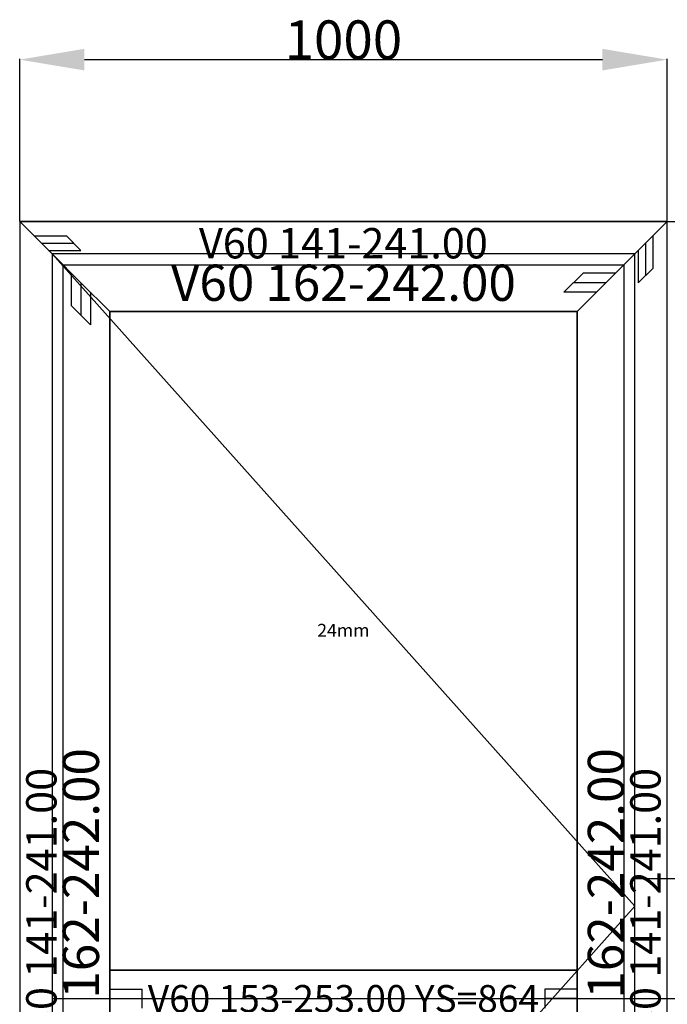
# Model space of a CAD drawing. Units: millimetres. Extents: x 0 to 1781, y -3131 to -50.
# Drawn here: x 0 to 1000, y -1579 to -58 of the extents above; entities that cross this region are included whole.
import ezdxf
from ezdxf.enums import TextEntityAlignment as Align

# ---------------------------------------------------------------- set-up
doc = ezdxf.new("R2010")
doc.units = ezdxf.units.MM
doc.header["$PDMODE"] = 3
doc.header["$PDSIZE"] = -0.5
for name, color, linetype in [('ConDim', 3, 'Continuous'), ('ConGlass', 4, 'Continuous'), ('ConGlassText', 3, 'Continuous'), ('ConProfileOther', 7, 'Continuous'), ('ConProfileText', 8, 'Continuous')]:
    doc.layers.add(name, color=color, linetype=linetype)
doc.layers.add('ConProfile', color=7, linetype='Continuous', lineweight=30, true_color=0x000000)
doc.layers.add('ConWingHardwareOpenOutside', color=5, linetype='Continuous', lineweight=30)
doc.styles.get("Standard").update_dxf_attribs({"font": 'complex.shx', "height": 60})
doc.dimstyles.new('Construction', dxfattribs={"dimtxt": 70, "dimasz": 100, "dimexe": 1.25, "dimexo": 0.625, "dimtad": 1, "dimdec": 0, "dimtxsty": 'Standard', "dimcen": 2.5, "dimclrd": 256, "dimclre": 256, "dimadec": 0, "dimazin": 2, "dimtfac": 1, "dimtdec": 4, "dimtofl": 0, "dimtmove": 0, "dimatfit": 3, "dimfxl": 1, "dimtolj": 1, "dimtzin": 0, "dimarcsym": 0})

# ---------------------------------------------------------------- blocks, each defined once
blk = doc.blocks.new('*D77')
at = {"layer": 'ConDim', "lineweight": -2}
for p, q in [((1550.6, 135.5), (1691.2, 135.5)), ((1690, -814.5), (1690, 35.5)), ((650.6, -914.5), (1691.2, -914.5))]:
    blk.add_line(p, q, dxfattribs=at)
at = {"layer": 'ConDim'}
for points in [[(1706.7, 35.5), (1673.3, 35.5), (1690, 135.5)], [(1673.3, -814.5), (1706.7, -814.5), (1690, -914.5)]]:
    blk.add_solid(points, dxfattribs=at)
at = {"layer": 'Defpoints', "color": 0}
for p in [(1550, 135.5), (1690, 135.5), (650, -914.5)]:
    blk.add_point(p, dxfattribs=at)
at = {"layer": 'ConDim', "color": 0, "insert": (1659.4, -389.5), "char_height": 60, "attachment_point": 5, "rotation": 90}
blk.add_mtext('\\A1;1050', dxfattribs=at)
blk = doc.blocks.new('*D78')
at = {"layer": 'ConDim', "lineweight": -2}
for p, q in [((600, 1150.6), (600, 1401.2)), ((700, 1400), (1500, 1400)), ((1600, 1150.6), (1600, 1401.2))]:
    blk.add_line(p, q, dxfattribs=at)
at = {"layer": 'ConDim'}
for points in [[(700, 1416.7), (700, 1383.3), (600, 1400)], [(1500, 1383.3), (1500, 1416.7), (1600, 1400)]]:
    blk.add_solid(points, dxfattribs=at)
at = {"layer": 'Defpoints', "color": 0}
for p in [(1600, 1400), (600, 1150), (1600, 1150)]:
    blk.add_point(p, dxfattribs=at)
at = {"layer": 'ConDim', "color": 0, "insert": (1100, 1430.6), "char_height": 60, "attachment_point": 5}
blk.add_mtext('\\A1;1000', dxfattribs=at)
blk = doc.blocks.new('*D79')
at = {"layer": 'ConDim', "lineweight": -2}
for p, q in [((1600.6, 1150), (2001.2, 1150)), ((2000, -850), (2000, 1050)), ((1600.6, -950), (2001.2, -950))]:
    blk.add_line(p, q, dxfattribs=at)
at = {"layer": 'ConDim'}
for points in [[(2016.7, 1050), (1983.3, 1050), (2000, 1150)], [(1983.3, -850), (2016.7, -850), (2000, -950)]]:
    blk.add_solid(points, dxfattribs=at)
at = {"layer": 'Defpoints', "color": 0}
for p in [(1600, 1150), (2000, 1150), (1600, -950)]:
    blk.add_point(p, dxfattribs=at)
at = {"layer": 'ConDim', "color": 0, "insert": (1969.4, 100), "char_height": 60, "attachment_point": 5, "rotation": 90}
blk.add_mtext('\\A1;2100', dxfattribs=at)
blk = doc.blocks.new('*D80')
at = {"layer": 'ConDim', "lineweight": -2}
for p, q in [((600.6, 1150), (1851.2, 1150)), ((1850, 50), (1850, 1050)), ((650.6, -50), (1851.2, -50))]:
    blk.add_line(p, q, dxfattribs=at)
at = {"layer": 'ConDim'}
for points in [[(1866.7, 1050), (1833.3, 1050), (1850, 1150)], [(1833.3, 50), (1866.7, 50), (1850, -50)]]:
    blk.add_solid(points, dxfattribs=at)
at = {"layer": 'Defpoints', "color": 0}
for p in [(600, 1150), (1850, 1150), (650, -50)]:
    blk.add_point(p, dxfattribs=at)
at = {"layer": 'ConDim', "color": 0, "insert": (1819.4, 550), "char_height": 60, "attachment_point": 5, "rotation": 90}
blk.add_mtext('\\A1;1200', dxfattribs=at)
blk = doc.blocks.new('*D81')
at = {"layer": 'ConDim', "lineweight": -2}
for p, q in [((650.6, -50), (1851.2, -50)), ((1850, -850), (1850, -150)), ((600.6, -950), (1851.2, -950))]:
    blk.add_line(p, q, dxfattribs=at)
at = {"layer": 'ConDim'}
for points in [[(1866.7, -150), (1833.3, -150), (1850, -50)], [(1833.3, -850), (1866.7, -850), (1850, -950)]]:
    blk.add_solid(points, dxfattribs=at)
at = {"layer": 'Defpoints', "color": 0}
for p in [(650, -50), (1850, -50), (600, -950)]:
    blk.add_point(p, dxfattribs=at)
at = {"layer": 'ConDim', "color": 0, "insert": (1819.4, -500), "char_height": 60, "attachment_point": 5, "rotation": 90}
blk.add_mtext('\\A1;900', dxfattribs=at)
blk = doc.blocks.new('KON_4', base_point=(600, 1150))
at = {"layer": 'ConGlass'}
for p, q in [((1461, 1011), (739, 1011)), ((739, 1011), (739, -6)), ((1461, -6), (1461, 1011)), ((739, -6), (1461, -6))]:
    blk.add_line(p, q, dxfattribs=at)
at = {"layer": 'ConProfile', "color": 7, "flags": 128}
for points in [[(600, 1150), (633.5, 1116.5), (667, 1083), (1533, 1083), (1566.5, 1116.5), (1600, 1150)], [(600, -950), (633.5, -950), (667, -950), (667, 1083), (633.5, 1116.5), (600, 1150)], [(1600, 1150), (1566.5, 1116.5), (1533, 1083), (1533, -950), (1566.5, -950), (1600, -950)], [(739, 1011), (694.5, 1055.5), (650, 1100), (650, -914.5), (694.5, -914.5), (739, -914.5)], [(1461, 1011), (1505.5, 1055.5), (1550, 1100), (650, 1100), (694.5, 1055.5), (739, 1011)], [(1461, -914.5), (1505.5, -914.5), (1550, -914.5), (1550, 1100), (1505.5, 1055.5), (1461, 1011)], [(739, -6), (739, -50), (739, -94), (1461, -94), (1461, -50), (1461, -6)]]:
    blk.add_lwpolyline(points, close=True, dxfattribs=at)
at = {"layer": 'ConProfileOther'}
for p, q in [((622.3, 1127.7), (672.3, 1127.7)), ((694.7, 1105.3), (672.3, 1127.7)), ((1577.7, 1127.7), (1577.7, 1077.7)), ((633.5, 1116.5), (683.5, 1116.5)), ((1566.5, 1116.5), (1566.5, 1066.5)), ((644.7, 1105.3), (694.7, 1105.3)), ((1555.3, 1105.3), (1555.3, 1055.3)), ((679.7, 1070.3), (679.7, 1020.3)), ((1470.3, 1070.3), (1440.7, 1040.7)), ((1520.3, 1070.3), (1470.3, 1070.3)), ((1555.3, 1055.3), (1577.7, 1077.7)), ((694.5, 1055.5), (694.5, 1005.5)), ((1505.5, 1055.5), (1455.5, 1055.5)), ((709.3, 1040.7), (709.3, 990.7)), ((1490.7, 1040.7), (1440.7, 1040.7)), ((679.7, 1020.3), (709.3, 990.7)), ((739, -35.3), (789, -35.3)), ((789, -64.7), (789, -35.3)), ((1461, -35.3), (1411, -35.3)), ((1411, -35.3), (1411, -64.7)), ((739, -50), (789, -50)), ((1461, -50), (1411, -50))]:
    blk.add_line(p, q, dxfattribs=at)
at = {"layer": 'ConWingHardwareOpenOutside'}
for p in [(650, 1100), (650, -914.5)]:
    blk.add_line(p, (1550, 92.8), dxfattribs=at)
at = {"layer": 'ConGlassText', "insert": (1100, 502.5), "char_height": 20, "width": 603.2, "attachment_point": 8}
blk.add_mtext('24mm', dxfattribs=at)
at = {"layer": 'ConProfileText'}
for s, height, p in [('V60 141-241.00', 46.9, (1100, 1116.5)), ('V60 162-242.00', 56, (1100, 1055.5)), ('V60 153-253.00 YS=864', 42, (1100, -50))]:
    blk.add_text(s, height=height, dxfattribs=at).set_placement(p, align=Align.MIDDLE_CENTER)
for s, height, p in [('V60 162-242.00', 56, (694.5, 70.5)), ('V60 162-242.00', 56, (1505.5, 70.5)), ('V60 141-241.00', 46.9, (633.5, 83.2)), ('V60 141-241.00', 46.9, (1566.5, 83.2))]:
    blk.add_text(s, height=height, rotation=90, dxfattribs=at).set_placement(p, align=Align.MIDDLE_CENTER)
at = {"layer": 'ConDim'}
dim = blk.add_linear_dim(base=(1600, 1400), p1=(600, 1150), p2=(1600, 1150), text='1000', dimstyle='Construction', override={"dimpost": '<>'}, dxfattribs=at)
dim.commit()
dim.dimension.update_dxf_attribs({"geometry": '*D78', "text_midpoint": (1100, 1400), "dimtype": 160})
for base, p1, p2, text, picture, middle in [((1850, 1150), (650, -50), (600, 1150), '1200', '*D80', (1850, 550)), ((2000, 1150), (1600, -950), (1600, 1150), '2100', '*D79', (2000, 100)), ((1690, 135.5), (650, -914.5), (1550, 135.5), '1050', '*D77', (1690, -389.5)), ((1850, -50), (600, -950), (650, -50), '900', '*D81', (1850, -500))]:
    dim = blk.add_linear_dim(base=base, p1=p1, p2=p2, angle=90, text=text, dimstyle='Construction', override={"dimpost": '<>'}, dxfattribs=at)
    dim.commit()
    dim.dimension.update_dxf_attribs({"geometry": picture, "text_midpoint": middle, "dimtype": 160})

msp = doc.modelspace()

# ---------------------------------------------------------------- block references
msp.add_blockref('KON_4', (0, -370))

doc.saveas('drawing.dxf')
